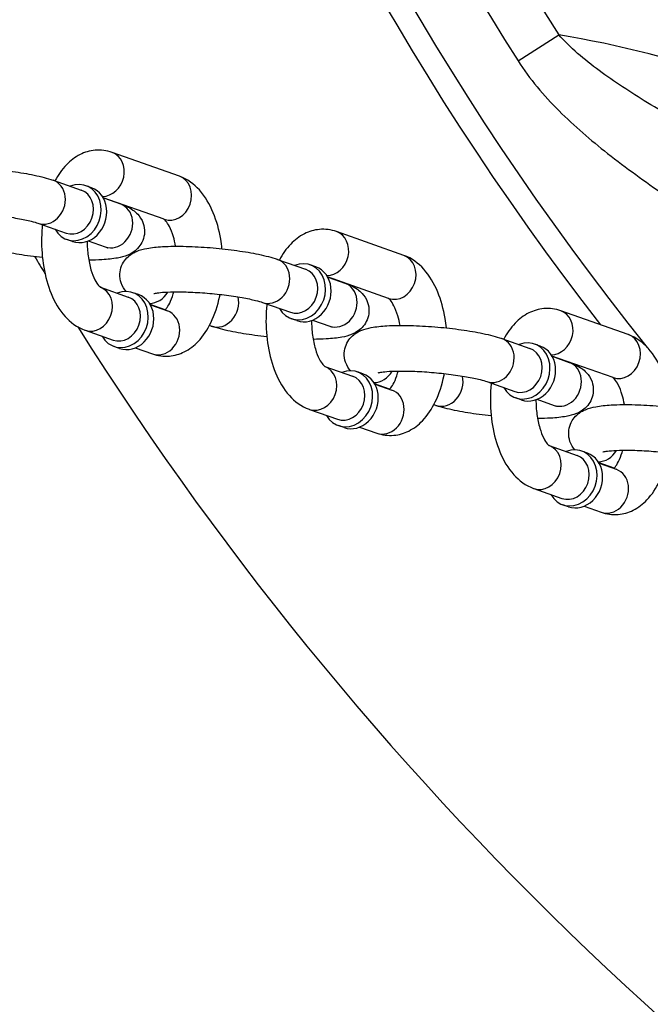
# Model space of a CAD drawing. Extents: x 0 to 704, y 0 to 561.
# Drawn here: x 209 to 213, y 468 to 474 of the extents above; entities that cross this region are included whole.
import ezdxf

# ---------------------------------------------------------------- set-up
doc = ezdxf.new("R2010")
doc.units = 0
doc.header["$LTSCALE"] = 21.333333
doc.header["$MEASUREMENT"] = 0
doc.header["$PDMODE"] = 3
doc.header["$PDSIZE"] = -1
doc.layers.get('0').update_dxf_attribs({"color": 2, "linetype": 'CONTINUOUS'})
doc.layers.get('Defpoints').update_dxf_attribs({"linetype": 'CONTINUOUS'})
doc.layers.add('1', color=7, linetype='CONTINUOUS')
doc.layers.add('DIM', color=4, linetype='CONTINUOUS')
doc.styles.add('ROMAND', font='romand.shx', dxfattribs={"height": 5})
doc.dimstyles.new('STANDARD - MM', dxfattribs={"dimscale": 32, "dimtxt": 3, "dimasz": 0.125, "dimexe": 0.0625, "dimexo": 0.125, "dimgap": 0.03125, "dimtad": 1, "dimdec": 4, "dimzin": 3, "dimdsep": 46, "dimlunit": 4, "dimtxsty": 'ROMAND', "dimblk1": 'OBLIQUE', "dimblk2": 'OBLIQUE', "dimsah": 1, "dimcen": -0.125, "dimdle": 0.0625, "dimadec": 0, "dimazin": 0, "dimtfac": 1, "dimtdec": 4, "dimtmove": 0, "dimatfit": 3, "dimldrblk": 'OBLIQUE', "dimfxl": 0, "dimfrac": 2, "dimtolj": 1, "dimtzin": 0, "dimarcsym": 0})

# ---------------------------------------------------------------- blocks, each defined once
blk = doc.blocks.new('_OBLIQUE')
at = {"color": 0, "linetype": 'ByBlock'}
blk.add_line((-0.5, -0.5), (0.5, 0.5), dxfattribs=at)
blk = doc.blocks.new('*D5')
at = {"layer": 'Defpoints', "color": 0, "transparency": 16777216}
for p in [(166.1763, 481.7601), (283.8013, 481.7601), (283.8013, 415.7601)]:
    blk.add_point(p, dxfattribs=at)
at = {"layer": 'DIM', "color": 0, "lineweight": -2, "transparency": 16777216}
for p, q in [((166.1763, 477.7601), (166.1763, 413.7601)), ((283.8013, 477.7601), (283.8013, 413.7601)), ((164.1763, 415.7601), (285.8013, 415.7601))]:
    blk.add_line(p, q, dxfattribs=at)
at = {"layer": 'DIM', "color": 0, "lineweight": -2, "transparency": 16777216, "xscale": 4, "yscale": 4, "zscale": 4, "rotation": 180}
blk.add_blockref('_OBLIQUE', (166.1763, 415.7601), dxfattribs=at)
at = {"layer": 'DIM', "color": 0, "lineweight": -2, "transparency": 16777216, "xscale": 4, "yscale": 4, "zscale": 4}
blk.add_blockref('_OBLIQUE', (283.8013, 415.7601), dxfattribs=at)
at = {"layer": 'DIM', "color": 0, "transparency": 16777216, "char_height": 5, "attachment_point": 5, "style": 'ROMAND'}
for s, insert in [('\\A1;9\'-9 5/8"', (224.9888, 420.5696)), ('\\A1;[2988 mm]', (224.9888, 410.9506))]:
    blk.add_mtext(s, dxfattribs=dict(at, insert=insert))
blk = doc.blocks.new('*D6')
at = {"layer": 'Defpoints', "color": 0, "transparency": 16777216}
for p in [(224.9888, 499.7601), (118.1763, 463.7601), (224.9888, 463.7601)]:
    blk.add_point(p, dxfattribs=at)
at = {"layer": 'DIM', "color": 0, "lineweight": -2, "transparency": 16777216}
for p, q in [((118.1763, 501.7601), (118.1763, 463.7601)), ((220.9888, 499.7601), (116.1763, 499.7601)), ((220.9888, 463.7601), (116.1763, 463.7601)), ((118.1763, 463.7601), (118.1763, 411.1886))]:
    blk.add_line(p, q, dxfattribs=at)
at = {"layer": 'DIM', "color": 0, "lineweight": -2, "transparency": 16777216, "xscale": 4, "yscale": 4, "zscale": 4}
for p, rotation in [((118.1763, 499.7601), 90), ((118.1763, 463.7601), 270)]:
    blk.add_blockref('_OBLIQUE', p, dxfattribs=dict(at, rotation=rotation))
at = {"layer": 'DIM', "color": 0, "transparency": 16777216, "char_height": 6, "attachment_point": 5, "rotation": 90, "style": 'ROMAND'}
for s, insert in [('\\A1;[914 mm]', (123.7478, 435.4744)), ('\\A1;3\'-0"', (113.6049, 435.4744))]:
    blk.add_mtext(s, dxfattribs=dict(at, insert=insert))

msp = doc.modelspace()

# ---------------------------------------------------------------- linework, layer by layer
msp.add_arc((224.98882, 481.76007), 18, 212.255058, 327.744942)
at = {"layer": '1'}
for p, q in [((212.18161, 473.61198), (212.40533, 473.75431)), ((210.32382, 472.97956), (209.95451, 473.1098)), ((209.63121, 472.95755), (209.78508, 472.90329)), ((209.84164, 472.91648), (209.81087, 472.92733)), ((210.24067, 472.74379), (209.90582, 472.86188)), ((209.90665, 472.86042), (210.00051, 472.82732)), ((209.54806, 472.72178), (209.70194, 472.66752)), ((211.55483, 472.54544), (211.18552, 472.67568)), ((209.73771, 472.62177), (209.70693, 472.63262)), ((209.82351, 472.62465), (209.91737, 472.59155)), ((210.86222, 472.52343), (211.01609, 472.46917)), ((211.07265, 472.48236), (211.04188, 472.49321)), ((211.47168, 472.30967), (211.13683, 472.42776)), ((211.13766, 472.4263), (211.23152, 472.3932)), ((209.89053, 472.37079), (210.04327, 472.31692)), ((210.09983, 472.33012), (210.06905, 472.34097)), ((210.24627, 472.2465), (210.16401, 472.27551)), ((210.77907, 472.28766), (210.93295, 472.2334)), ((210.16484, 472.27405), (210.2587, 472.24095)), ((212.78584, 472.11132), (212.41653, 472.24155)), ((210.96872, 472.18765), (210.93794, 472.1985)), ((211.05452, 472.19053), (211.14838, 472.15743)), ((209.80625, 472.13542), (209.96013, 472.08116)), ((210.49886, 472.15743), (210.48876, 472.16099)), ((212.09323, 472.08931), (212.2471, 472.03505)), ((209.9959, 472.03541), (209.96512, 472.04626)), ((210.08169, 472.03828), (210.17555, 472.00518)), ((212.30366, 472.04824), (212.27288, 472.05909)), ((212.70269, 471.87555), (212.36784, 471.99364)), ((212.36867, 471.99218), (212.46253, 471.95908)), ((211.12154, 471.93667), (211.27428, 471.8828)), ((211.33084, 471.896), (211.30006, 471.90685)), ((212.01008, 471.85354), (212.16396, 471.79928)), ((211.47728, 471.81238), (211.39502, 471.84139)), ((211.39585, 471.83993), (211.48971, 471.80683)), ((212.19973, 471.75353), (212.16895, 471.76438)), ((212.28553, 471.75641), (212.37939, 471.72331)), ((211.03726, 471.7013), (211.19114, 471.64704)), ((211.72987, 471.72331), (211.71977, 471.72687)), ((211.22691, 471.60128), (211.19613, 471.61214)), ((211.3127, 471.60416), (211.40656, 471.57106)), ((212.35255, 471.50255), (212.50529, 471.44868)), ((212.56185, 471.46188), (212.53107, 471.47273)), ((212.70829, 471.37826), (212.62603, 471.40727)), ((212.62686, 471.40581), (212.72072, 471.37271)), ((212.26827, 471.26718), (212.42215, 471.21292)), ((212.45792, 471.16716), (212.42714, 471.17802)), ((212.54371, 471.17004), (212.63757, 471.13694))]:
    msp.add_line(p, q, dxfattribs=at)
for radius, start, end in [(15.51854, 141.222452, 218.777548), (15.64354, 142.167731, 217.832269), (15.17946, 147.535018, 212.464982), (14.9143, 147.535018, 212.464982), (18, 210.819811, 211.165454)]:
    msp.add_arc((224.98882, 481.76007), radius, start, end, dxfattribs=at)
for centre, major_axis, start_param, end_param in [((209.91294, 472.99191), (0.04157, 0.11788), 3.4287357, 6.2831853), ((210.28224, 472.86168), (0.04157, 0.11788), 3.1415927, 6.2831853), ((209.58964, 472.83967), (-0.04157, -0.11788), 0, 3.1415927), ((209.7589, 472.77998), (-0.05197, -0.14736), 5.6396842, 10.0682791), ((209.74351, 472.7854), (0.04157, 0.11788), 3.1415927, 6.2831853), ((209.78968, 472.76912), (-0.05197, -0.14736), 0, 3.1415927), ((209.95894, 472.70943), (-0.04157, -0.11788), 0, 3.1415927), ((211.14395, 472.55779), (0.04157, 0.11788), 3.4287357, 6.2831853), ((211.51325, 472.42755), (0.04157, 0.11788), 3.1415927, 6.2831853), ((210.82065, 472.40555), (-0.04157, -0.11788), 0, 3.1415927), ((210.98991, 472.34586), (-0.05197, -0.14736), 5.6396842, 10.0682791), ((210.97452, 472.35128), (0.04157, 0.11788), 3.1415927, 6.2831853), ((211.02068, 472.335), (-0.05197, -0.14736), 0, 3.1415927), ((211.18995, 472.27531), (-0.04157, -0.11788), 0, 3.1415927), ((209.84782, 472.25331), (-0.04157, -0.11788), 0, 3.1299609), ((210.01709, 472.19361), (-0.05197, -0.14736), 5.6396842, 10.0682791), ((210.04786, 472.18276), (-0.05197, -0.14736), 0, 3.1415927), ((210.17113, 472.40555), (-0.04157, -0.11788), 0.287143, 1.3455893), ((210.0017, 472.19904), (0.04157, 0.11788), 3.1415927, 6.2831853), ((210.54043, 472.27531), (-0.04157, -0.11788), 0, 2.2165888), ((210.21713, 472.12307), (-0.04157, -0.11788), 0, 3.1415927), ((212.37496, 472.12367), (0.04157, 0.11788), 3.4287357, 6.2831853), ((212.05166, 471.97143), (-0.04157, -0.11788), 0, 3.1415927), ((212.22092, 471.91174), (-0.05197, -0.14736), 5.6396842, 10.0682791), ((212.74426, 471.99343), (0.04157, 0.11788), 3.1415927, 6.2831853), ((212.20553, 471.91716), (0.04157, 0.11788), 3.1415927, 6.2831853), ((212.25169, 471.90088), (-0.05197, -0.14736), 0, 3.1415927), ((212.42096, 471.84119), (-0.04157, -0.11788), 0, 3.1415927), ((211.07883, 471.81918), (-0.04157, -0.11788), 0, 3.1299609), ((211.2481, 471.75949), (-0.05197, -0.14736), 5.6396842, 10.0682791), ((211.40214, 471.97143), (-0.04157, -0.11788), 0.287143, 1.3455893), ((211.23271, 471.76492), (0.04157, 0.11788), 3.1415927, 6.2831853), ((211.27887, 471.74864), (-0.05197, -0.14736), 0, 3.1415927), ((211.77144, 471.84119), (-0.04157, -0.11788), 0, 2.2165888), ((211.44813, 471.68895), (-0.04157, -0.11788), 0, 3.1415927), ((212.30984, 471.38506), (-0.04157, -0.11788), 0, 3.1299609), ((212.47911, 471.32537), (-0.05197, -0.14736), 5.6396842, 10.0682791), ((212.63315, 471.53731), (-0.04157, -0.11788), 0.287143, 1.3455893), ((212.46372, 471.3308), (0.04157, 0.11788), 3.1415927, 6.2831853), ((212.50988, 471.31452), (-0.05197, -0.14736), 0, 3.1415927), ((212.67914, 471.25483), (-0.04157, -0.11788), 0, 3.1415927)]:
    msp.add_ellipse(centre, major_axis=major_axis, ratio=0.8528685, start_param=start_param, end_param=end_param, dxfattribs=at)
for points, knots in [([(216.98306, 469.17658), (216.91219, 469.24), (216.84673, 469.31737), (216.71811, 469.49162), (216.65528, 469.58984), (216.52537, 469.80554), (216.45859, 469.92404), (216.33867, 470.13794), (216.28595, 470.23242), (216.13549, 470.49668), (216.03432, 470.66831), (215.81254, 471.01327), (215.69149, 471.18651), (215.44374, 471.50311), (215.31935, 471.64753), (215.01144, 471.96937), (214.82203, 472.14133), (214.44137, 472.44462), (214.2513, 472.5781), (213.91656, 472.79281), (213.77243, 472.87885), (213.48653, 473.04345), (213.34463, 473.12202), (213.09855, 473.26059), (212.99294, 473.32086), (212.79889, 473.43921), (212.70957, 473.49711), (212.5441, 473.6197), (212.46786, 473.68445), (212.40533, 473.75431)], [-16.91623, -16.91623, -16.91623, -16.91623, -16.0014709, -16.0014709, -15.0197685, -15.0197685, -13.9318153, -13.9318153, -13.0953079, -13.0953079, -11.6116284, -11.6116284, -10.091558, -10.091558, -8.7472293, -8.7472293, -6.9516589, -6.9516589, -5.2846914, -5.2846914, -4.0354763, -4.0354763, -2.7862661, -2.7862661, -1.8036979, -1.8036979, -0.901849, -0.901849, 0, 0, 0, 0]), ([(216.98306, 469.17658), (216.92923, 469.50596), (216.84423, 469.83851), (216.58889, 470.54495), (216.40731, 470.91739), (215.96859, 471.60343), (215.71583, 471.91875), (215.43166, 472.20291), (215.1475, 472.48708), (214.83218, 472.73984), (214.14571, 473.17884), (213.7728, 473.36058), (213.06633, 473.61571), (212.73425, 473.70055), (212.40533, 473.75431)], [-18.8519687, -18.8519687, -18.8519687, -18.8519687, -16.1461581, -16.1461581, -13.0324319, -13.0324319, -10.0790803, -10.0790803, -10.0790803, -7.1257288, -7.1257288, -4.0082248, -4.0082248, -1.306197, -1.306197, -1.306197, -1.306197]), ([(212.18161, 473.61198), (212.24514, 473.51212), (212.32288, 473.42154), (212.49044, 473.25425), (212.58039, 473.17742), (212.77412, 473.02508), (212.87868, 472.95019), (213.11993, 472.78412), (213.2574, 472.69425), (213.53123, 472.51391), (213.66771, 472.42342), (213.98182, 472.20519), (214.15794, 472.07498), (214.50909, 471.78662), (214.68297, 471.62698), (214.88319, 471.41882), (214.91952, 471.37998), (214.95533, 471.34066)], [0, 0, 0, 0, 0.901849, 0.901849, 1.8036979, 1.8036979, 2.7862661, 2.7862661, 4.0354763, 4.0354763, 5.2846914, 5.2846914, 6.9516589, 6.9516589, 8.7472293, 8.7472293, 9.1524797, 9.1524797, 9.1524797, 9.1524797]), ([(209.95451, 473.1098), (209.92536, 473.12008), (209.89295, 473.12454), (209.83225, 473.11924), (209.8042, 473.11077), (209.75005, 473.08379), (209.72503, 473.06409), (209.67863, 473.01577), (209.65833, 472.9861), (209.64131, 472.95399)], [0, 0, 0, 0, 0.21819314, 0.21819314, 0.41865121, 0.41865121, 0.65448322, 0.65448322, 0.9306015, 0.9306015, 0.9306015, 0.9306015]), ([(208.80063, 472.78161), (208.79122, 472.79245), (208.7808, 472.80722), (208.76862, 472.84272), (208.7656, 472.86026), (208.76717, 472.89358), (208.77076, 472.90894), (208.78193, 472.93645), (208.78956, 472.94822), (208.80679, 472.9692), (208.81634, 472.97722), (208.83741, 472.99232), (208.84816, 472.99757), (208.87875, 473.01053), (208.8962, 473.01456), (208.94096, 473.02299), (208.96889, 473.02584), (209.03941, 473.02993), (209.08359, 473.03034), (209.17305, 473.02799), (209.21759, 473.02555), (209.30624, 473.01837), (209.35032, 473.01367), (209.4351, 473.00237), (209.47573, 472.99575), (209.55193, 472.98057), (209.58683, 472.97206), (209.62228, 472.96063), (209.62678, 472.95912), (209.63121, 472.95755)], [6.6589107, 6.6589107, 6.6589107, 6.6589107, 6.7466517, 6.7466517, 6.8073178, 6.8073178, 6.8595457, 6.8595457, 6.9158872, 6.9158872, 6.9867277, 6.9867277, 7.0890516, 7.0890516, 7.3046851, 7.3046851, 7.6105119, 7.6105119, 7.9947251, 7.9947251, 8.3371932, 8.3371932, 8.6729289, 8.6729289, 9.012052, 9.012052, 9.3715324, 9.3715324, 9.424778, 9.424778, 9.424778, 9.424778]), ([(210.55757, 472.5818), (210.55575, 472.59928), (210.55339, 472.61661), (210.54184, 472.68471), (210.52846, 472.7336), (210.49069, 472.82521), (210.46612, 472.86786), (210.40456, 472.93602), (210.3687, 472.96347), (210.32458, 472.97929), (210.3242, 472.97943), (210.32382, 472.97956)], [5.092306, 5.092306, 5.092306, 5.092306, 5.2138928, 5.2138928, 5.5764928, 5.5764928, 5.9521095, 5.9521095, 6.2803317, 6.2803317, 6.2831853, 6.2831853, 6.2831853, 6.2831853]), ([(210.00051, 472.82732), (210.02363, 472.81916), (210.04413, 472.81144), (210.07741, 472.7879), (210.08614, 472.78095), (210.10584, 472.75952), (210.11753, 472.744), (210.13044, 472.70638), (210.13346, 472.68884), (210.13189, 472.65553), (210.1283, 472.64016), (210.11713, 472.61265), (210.1095, 472.60089), (210.09226, 472.5799), (210.08272, 472.57188), (210.06165, 472.55678), (210.0509, 472.55153), (210.02031, 472.53857), (210.00286, 472.53454), (209.9581, 472.52611), (209.93017, 472.52326), (209.87634, 472.52014), (209.85219, 472.51945), (209.8267, 472.51933)], [3.1415927, 3.1415927, 3.1415927, 3.1415927, 3.419425, 3.419425, 3.5084501, 3.5084501, 3.6050591, 3.6050591, 3.6657252, 3.6657252, 3.717953, 3.717953, 3.7742945, 3.7742945, 3.8451351, 3.8451351, 3.9474589, 3.9474589, 4.1630924, 4.1630924, 4.4689193, 4.4689193, 4.689772, 4.689772, 4.689772, 4.689772]), ([(208.95295, 472.77056), (208.95295, 472.77056), (208.95301, 472.77057), (208.95383, 472.77081), (208.95671, 472.77157), (208.9674, 472.77357), (208.97683, 472.77493), (209.00377, 472.77758), (209.02295, 472.77874), (209.06995, 472.78001), (209.09871, 472.77994), (209.16204, 472.7781), (209.19686, 472.77624), (209.26797, 472.77078), (209.30425, 472.76716), (209.37359, 472.75859), (209.40667, 472.75365), (209.46498, 472.74328), (209.4905, 472.73786), (209.52659, 472.72871), (209.53934, 472.72486), (209.54806, 472.72178)], [0.8777315, 0.8777315, 0.8777315, 0.8777315, 0.8970819, 0.8970819, 1.0225915, 1.0225915, 1.2045132, 1.2045132, 1.446245, 1.446245, 1.7271162, 1.7271162, 2.025563, 2.025563, 2.3296469, 2.3296469, 2.6319204, 2.6319204, 2.9227968, 2.9227968, 3.1415927, 3.1415927, 3.1415927, 3.1415927]), ([(209.57261, 472.71313), (209.56992, 472.68765), (209.56838, 472.66185), (209.56719, 472.58387), (209.57105, 472.53156), (209.58822, 472.43027), (209.60161, 472.38138), (209.63938, 472.28977), (209.66395, 472.24712), (209.72551, 472.17896), (209.76137, 472.15151), (209.80549, 472.13569), (209.80587, 472.13556), (209.80625, 472.13542)], [1.537415, 1.537415, 1.537415, 1.537415, 1.7147127, 1.7147127, 2.0723001, 2.0723001, 2.4349001, 2.4349001, 2.8105168, 2.8105168, 3.138739, 3.138739, 3.1415927, 3.1415927, 3.1415927, 3.1415927]), ([(210.30336, 472.59565), (210.30007, 472.61427), (210.29592, 472.63192), (210.28478, 472.6695), (210.27728, 472.68825), (210.26275, 472.7168), (210.25573, 472.72719), (210.24492, 472.74014), (210.24099, 472.74322), (210.23962, 472.74414), (210.23957, 472.74417), (210.23953, 472.74419)], [5.2268835, 5.2268835, 5.2268835, 5.2268835, 5.42196225, 5.42196225, 5.68113775, 5.68113775, 5.91777719, 5.91777719, 6.13458303, 6.13458303, 6.14220544, 6.14220544, 6.14220544, 6.14220544]), ([(211.18552, 472.67568), (211.15637, 472.68596), (211.12396, 472.69042), (211.06326, 472.68512), (211.03521, 472.67665), (210.98106, 472.64967), (210.95604, 472.62997), (210.90964, 472.58165), (210.88934, 472.55198), (210.87232, 472.51987)], [0, 0, 0, 0, 0.21819314, 0.21819314, 0.41865121, 0.41865121, 0.65448322, 0.65448322, 0.9306015, 0.9306015, 0.9306015, 0.9306015]), ([(209.81788, 472.62253), (209.81788, 472.59529), (209.81969, 472.56805), (209.82679, 472.5151), (209.83223, 472.48953), (209.84529, 472.44548), (209.85278, 472.42673), (209.86731, 472.39818), (209.87434, 472.38779), (209.88514, 472.37484), (209.88908, 472.37176), (209.89073, 472.37065), (209.8909, 472.37056), (209.8909, 472.37056)], [8.0287704, 8.0287704, 8.0287704, 8.0287704, 8.2902937, 8.2902937, 8.5635549, 8.5635549, 8.8227304, 8.8227304, 9.0593698, 9.0593698, 9.2761757, 9.2761757, 9.3306255, 9.3306255, 9.3306255, 9.3306255]), ([(209.57249, 472.53318), (209.55021, 472.53554), (209.52814, 472.53818), (209.46395, 472.54674), (209.42332, 472.55335), (209.34712, 472.56853), (209.31223, 472.57704), (209.27677, 472.58847), (209.27228, 472.58999), (209.26785, 472.59155)], [5.35959915, 5.35959915, 5.35959915, 5.35959915, 5.53133624, 5.53133624, 5.87045936, 5.87045936, 6.22993975, 6.22993975, 6.28318531, 6.28318531, 6.28318531, 6.28318531]), ([(209.91737, 472.59155), (209.9213, 472.59016), (209.9244, 472.58894), (209.92807, 472.58737), (209.92904, 472.58689), (209.9292, 472.58681), (209.9292, 472.58681), (209.9292, 472.58681)], [3.14159265, 3.14159265, 3.14159265, 3.14159265, 3.24011576, 3.24011576, 3.31779937, 3.31779937, 3.324367, 3.324367, 3.324367, 3.324367]), ([(210.03164, 472.34749), (210.02223, 472.35833), (210.01181, 472.3731), (209.99963, 472.4086), (209.9966, 472.42614), (209.99818, 472.45946), (210.00177, 472.47482), (210.01293, 472.50233), (210.02057, 472.5141), (210.0378, 472.53508), (210.04735, 472.5431), (210.06842, 472.5582), (210.07917, 472.56345), (210.10976, 472.57641), (210.12721, 472.58044), (210.17197, 472.58887), (210.1999, 472.59172), (210.27042, 472.59581), (210.3146, 472.59622), (210.40406, 472.59387), (210.4486, 472.59143), (210.53725, 472.58425), (210.58133, 472.57955), (210.66611, 472.56824), (210.70674, 472.56163), (210.78294, 472.54645), (210.81784, 472.53794), (210.85329, 472.52651), (210.85779, 472.525), (210.86222, 472.52343)], [6.6589107, 6.6589107, 6.6589107, 6.6589107, 6.7466517, 6.7466517, 6.8073178, 6.8073178, 6.8595457, 6.8595457, 6.9158872, 6.9158872, 6.9867277, 6.9867277, 7.0890516, 7.0890516, 7.3046851, 7.3046851, 7.6105119, 7.6105119, 7.9947251, 7.9947251, 8.3371932, 8.3371932, 8.6729289, 8.6729289, 9.012052, 9.012052, 9.3715324, 9.3715324, 9.424778, 9.424778, 9.424778, 9.424778]), ([(211.78858, 472.14768), (211.78676, 472.16516), (211.7844, 472.18249), (211.77285, 472.25059), (211.75947, 472.29948), (211.7217, 472.39109), (211.69713, 472.43374), (211.63557, 472.5019), (211.59971, 472.52935), (211.55559, 472.54517), (211.55521, 472.5453), (211.55483, 472.54544)], [5.092306, 5.092306, 5.092306, 5.092306, 5.2138928, 5.2138928, 5.5764928, 5.5764928, 5.9521095, 5.9521095, 6.2803317, 6.2803317, 6.2831853, 6.2831853, 6.2831853, 6.2831853]), ([(211.23152, 472.3932), (211.25464, 472.38504), (211.27514, 472.37732), (211.30842, 472.35378), (211.31715, 472.34683), (211.33685, 472.3254), (211.34854, 472.30988), (211.36145, 472.27226), (211.36447, 472.25472), (211.3629, 472.2214), (211.35931, 472.20604), (211.34814, 472.17853), (211.3405, 472.16676), (211.32327, 472.14578), (211.31372, 472.13776), (211.29266, 472.12266), (211.28191, 472.11741), (211.25132, 472.10445), (211.23387, 472.10042), (211.1891, 472.09199), (211.16117, 472.08914), (211.10735, 472.08602), (211.0832, 472.08533), (211.05771, 472.08521)], [3.1415927, 3.1415927, 3.1415927, 3.1415927, 3.419425, 3.419425, 3.5084501, 3.5084501, 3.6050591, 3.6050591, 3.6657252, 3.6657252, 3.717953, 3.717953, 3.7742945, 3.7742945, 3.8451351, 3.8451351, 3.9474589, 3.9474589, 4.1630924, 4.1630924, 4.4689193, 4.4689193, 4.689772, 4.689772, 4.689772, 4.689772]), ([(210.17555, 472.00518), (210.20471, 471.9949), (210.23711, 471.99044), (210.29781, 471.99574), (210.32586, 472.00421), (210.38001, 472.03119), (210.40503, 472.05089), (210.45537, 472.1033), (210.47804, 472.13826), (210.5183, 472.22108), (210.53422, 472.27038), (210.54571, 472.32538), (210.54632, 472.32843), (210.54692, 472.33148)], [3.1415927, 3.1415927, 3.1415927, 3.1415927, 3.3597858, 3.3597858, 3.5602439, 3.5602439, 3.7960759, 3.7960759, 4.1156038, 4.1156038, 4.4914189, 4.4914189, 4.5133451, 4.5133451, 4.5133451, 4.5133451]), ([(210.18396, 472.33644), (210.18396, 472.33644), (210.18402, 472.33645), (210.18484, 472.33669), (210.18772, 472.33745), (210.19841, 472.33945), (210.20784, 472.34081), (210.23478, 472.34346), (210.25396, 472.34462), (210.30096, 472.34589), (210.32972, 472.34582), (210.39305, 472.34398), (210.42787, 472.34212), (210.49898, 472.33666), (210.53526, 472.33304), (210.6046, 472.32447), (210.63768, 472.31953), (210.69599, 472.30916), (210.72151, 472.30374), (210.7576, 472.29459), (210.77035, 472.29074), (210.77907, 472.28766)], [0.8777315, 0.8777315, 0.8777315, 0.8777315, 0.8970819, 0.8970819, 1.0225915, 1.0225915, 1.2045132, 1.2045132, 1.446245, 1.446245, 1.7271162, 1.7271162, 2.025563, 2.025563, 2.3296469, 2.3296469, 2.6319204, 2.6319204, 2.9227968, 2.9227968, 3.1415927, 3.1415927, 3.1415927, 3.1415927]), ([(210.24543, 472.24563), (210.24737, 472.2476), (210.24967, 472.25017), (210.25769, 472.26042), (210.26419, 472.27053), (210.27754, 472.2973), (210.28438, 472.31444), (210.29145, 472.33769), (210.29257, 472.34158), (210.29366, 472.34556)], [3.78463524, 3.78463524, 3.78463524, 3.78463524, 3.88455651, 3.88455651, 4.10288785, 4.10288785, 4.3405234, 4.3405234, 4.38705424, 4.38705424, 4.38705424, 4.38705424]), ([(210.80362, 472.27901), (210.80093, 472.25353), (210.79939, 472.22773), (210.7982, 472.14975), (210.80206, 472.09744), (210.81923, 471.99615), (210.83262, 471.94726), (210.87039, 471.85565), (210.89496, 471.813), (210.95652, 471.74484), (210.99238, 471.71739), (211.0365, 471.70157), (211.03688, 471.70143), (211.03726, 471.7013)], [1.537415, 1.537415, 1.537415, 1.537415, 1.7147127, 1.7147127, 2.0723001, 2.0723001, 2.4349001, 2.4349001, 2.8105168, 2.8105168, 3.138739, 3.138739, 3.1415927, 3.1415927, 3.1415927, 3.1415927]), ([(211.53437, 472.16153), (211.53108, 472.18015), (211.52692, 472.1978), (211.51579, 472.23538), (211.50829, 472.25413), (211.49376, 472.28268), (211.48674, 472.29307), (211.47593, 472.30602), (211.472, 472.3091), (211.47063, 472.31002), (211.47058, 472.31004), (211.47054, 472.31007)], [5.2268835, 5.2268835, 5.2268835, 5.2268835, 5.42196225, 5.42196225, 5.68113775, 5.68113775, 5.91777719, 5.91777719, 6.13458303, 6.13458303, 6.14220544, 6.14220544, 6.14220544, 6.14220544]), ([(212.41653, 472.24155), (212.38738, 472.25184), (212.35497, 472.2563), (212.29427, 472.251), (212.26622, 472.24253), (212.21207, 472.21555), (212.18705, 472.19585), (212.14065, 472.14753), (212.12035, 472.11786), (212.10333, 472.08575)], [0, 0, 0, 0, 0.21819314, 0.21819314, 0.41865121, 0.41865121, 0.65448322, 0.65448322, 0.9306015, 0.9306015, 0.9306015, 0.9306015]), ([(211.04889, 472.18841), (211.04889, 472.16117), (211.0507, 472.13393), (211.0578, 472.08098), (211.06324, 472.05541), (211.0763, 472.01136), (211.08379, 471.99261), (211.09832, 471.96406), (211.10535, 471.95367), (211.11615, 471.94072), (211.12009, 471.93764), (211.12174, 471.93653), (211.12191, 471.93644), (211.12191, 471.93644)], [8.0287704, 8.0287704, 8.0287704, 8.0287704, 8.2902937, 8.2902937, 8.5635549, 8.5635549, 8.8227304, 8.8227304, 9.0593698, 9.0593698, 9.2761757, 9.2761757, 9.3306255, 9.3306255, 9.3306255, 9.3306255]), ([(210.8035, 472.09906), (210.78121, 472.10142), (210.75915, 472.10406), (210.69496, 472.11262), (210.65433, 472.11923), (210.57813, 472.13441), (210.54324, 472.14292), (210.50778, 472.15435), (210.50329, 472.15586), (210.49886, 472.15743)], [5.35959915, 5.35959915, 5.35959915, 5.35959915, 5.53133624, 5.53133624, 5.87045936, 5.87045936, 6.22993975, 6.22993975, 6.28318531, 6.28318531, 6.28318531, 6.28318531]), ([(211.14838, 472.15743), (211.1523, 472.15604), (211.15541, 472.15482), (211.15908, 472.15325), (211.16005, 472.15277), (211.16021, 472.15269), (211.16021, 472.15269), (211.16021, 472.15269)], [3.14159265, 3.14159265, 3.14159265, 3.14159265, 3.24011576, 3.24011576, 3.31779937, 3.31779937, 3.324367, 3.324367, 3.324367, 3.324367]), ([(211.26265, 471.91337), (211.25324, 471.92421), (211.24282, 471.93898), (211.23064, 471.97448), (211.22761, 471.99202), (211.22919, 472.02533), (211.23278, 472.0407), (211.24394, 472.06821), (211.25158, 472.07998), (211.26881, 472.10096), (211.27836, 472.10898), (211.29943, 472.12408), (211.31018, 472.12933), (211.34077, 472.14229), (211.35822, 472.14632), (211.40298, 472.15475), (211.43091, 472.1576), (211.50143, 472.16169), (211.54561, 472.1621), (211.63507, 472.15975), (211.67961, 472.15731), (211.76826, 472.15013), (211.81233, 472.14543), (211.89712, 472.13412), (211.93775, 472.12751), (212.01395, 472.11233), (212.04885, 472.10382), (212.0843, 472.09239), (212.0888, 472.09087), (212.09323, 472.08931)], [6.6589107, 6.6589107, 6.6589107, 6.6589107, 6.7466517, 6.7466517, 6.8073178, 6.8073178, 6.8595457, 6.8595457, 6.9158872, 6.9158872, 6.9867277, 6.9867277, 7.0890516, 7.0890516, 7.3046851, 7.3046851, 7.6105119, 7.6105119, 7.9947251, 7.9947251, 8.3371932, 8.3371932, 8.6729289, 8.6729289, 9.012052, 9.012052, 9.3715324, 9.3715324, 9.424778, 9.424778, 9.424778, 9.424778]), ([(213.01959, 471.71356), (213.01777, 471.73104), (213.01541, 471.74837), (213.00386, 471.81647), (212.99048, 471.86536), (212.95271, 471.95697), (212.92814, 471.99962), (212.86658, 472.06778), (212.83072, 472.09523), (212.7866, 472.11105), (212.78622, 472.11118), (212.78584, 472.11132)], [5.092306, 5.092306, 5.092306, 5.092306, 5.2138928, 5.2138928, 5.5764928, 5.5764928, 5.9521095, 5.9521095, 6.2803317, 6.2803317, 6.2831853, 6.2831853, 6.2831853, 6.2831853]), ([(212.46253, 471.95908), (212.48565, 471.95092), (212.50615, 471.9432), (212.53943, 471.91966), (212.54816, 471.91271), (212.56785, 471.89128), (212.57955, 471.87576), (212.59246, 471.83814), (212.59548, 471.8206), (212.5939, 471.78728), (212.59032, 471.77192), (212.57915, 471.74441), (212.57151, 471.73264), (212.55428, 471.71166), (212.54473, 471.70364), (212.52367, 471.68854), (212.51292, 471.68329), (212.48233, 471.67033), (212.46488, 471.6663), (212.42011, 471.65787), (212.39218, 471.65502), (212.33836, 471.65189), (212.31421, 471.65121), (212.28872, 471.65109)], [3.1415927, 3.1415927, 3.1415927, 3.1415927, 3.419425, 3.419425, 3.5084501, 3.5084501, 3.6050591, 3.6050591, 3.6657252, 3.6657252, 3.717953, 3.717953, 3.7742945, 3.7742945, 3.8451351, 3.8451351, 3.9474589, 3.9474589, 4.1630924, 4.1630924, 4.4689193, 4.4689193, 4.689772, 4.689772, 4.689772, 4.689772]), ([(211.41497, 471.90232), (211.41497, 471.90232), (211.41503, 471.90233), (211.41585, 471.90257), (211.41873, 471.90333), (211.42942, 471.90533), (211.43885, 471.90669), (211.46579, 471.90934), (211.48497, 471.9105), (211.53197, 471.91177), (211.56073, 471.91169), (211.62406, 471.90986), (211.65888, 471.908), (211.72999, 471.90254), (211.76627, 471.89892), (211.83561, 471.89035), (211.86869, 471.88541), (211.927, 471.87504), (211.95252, 471.86962), (211.98861, 471.86047), (212.00136, 471.85662), (212.01008, 471.85354)], [0.8777315, 0.8777315, 0.8777315, 0.8777315, 0.8970819, 0.8970819, 1.0225915, 1.0225915, 1.2045132, 1.2045132, 1.446245, 1.446245, 1.7271162, 1.7271162, 2.025563, 2.025563, 2.3296469, 2.3296469, 2.6319204, 2.6319204, 2.9227968, 2.9227968, 3.1415927, 3.1415927, 3.1415927, 3.1415927]), ([(211.47644, 471.81151), (211.47838, 471.81348), (211.48068, 471.81605), (211.4887, 471.8263), (211.4952, 471.83641), (211.50855, 471.86318), (211.51539, 471.88032), (211.52246, 471.90357), (211.52358, 471.90746), (211.52467, 471.91144)], [3.78463524, 3.78463524, 3.78463524, 3.78463524, 3.88455651, 3.88455651, 4.10288785, 4.10288785, 4.3405234, 4.3405234, 4.38705424, 4.38705424, 4.38705424, 4.38705424]), ([(211.40656, 471.57106), (211.43572, 471.56078), (211.46812, 471.55632), (211.52882, 471.56162), (211.55687, 471.57009), (211.61102, 471.59707), (211.63604, 471.61677), (211.68638, 471.66918), (211.70905, 471.70414), (211.74931, 471.78696), (211.76523, 471.83626), (211.77671, 471.89126), (211.77733, 471.8943), (211.77793, 471.89735)], [3.1415927, 3.1415927, 3.1415927, 3.1415927, 3.3597858, 3.3597858, 3.5602439, 3.5602439, 3.7960759, 3.7960759, 4.1156038, 4.1156038, 4.4914189, 4.4914189, 4.5133451, 4.5133451, 4.5133451, 4.5133451]), ([(212.03463, 471.84489), (212.03194, 471.81941), (212.0304, 471.79361), (212.02921, 471.71563), (212.03307, 471.66332), (212.05024, 471.56203), (212.06363, 471.51314), (212.1014, 471.42153), (212.12597, 471.37888), (212.18753, 471.31072), (212.22339, 471.28327), (212.26751, 471.26745), (212.26789, 471.26731), (212.26827, 471.26718)], [1.537415, 1.537415, 1.537415, 1.537415, 1.7147127, 1.7147127, 2.0723001, 2.0723001, 2.4349001, 2.4349001, 2.8105168, 2.8105168, 3.138739, 3.138739, 3.1415927, 3.1415927, 3.1415927, 3.1415927]), ([(212.76538, 471.72741), (212.76209, 471.74603), (212.75793, 471.76368), (212.7468, 471.80126), (212.7393, 471.82001), (212.72477, 471.84856), (212.71775, 471.85895), (212.70694, 471.8719), (212.70301, 471.87498), (212.70164, 471.8759), (212.70159, 471.87592), (212.70155, 471.87595)], [5.2268835, 5.2268835, 5.2268835, 5.2268835, 5.42196225, 5.42196225, 5.68113775, 5.68113775, 5.91777719, 5.91777719, 6.13458303, 6.13458303, 6.14220544, 6.14220544, 6.14220544, 6.14220544]), ([(212.2799, 471.75429), (212.2799, 471.72705), (212.28171, 471.69981), (212.28881, 471.64686), (212.29425, 471.62129), (212.30731, 471.57724), (212.3148, 471.55849), (212.32933, 471.52994), (212.33635, 471.51955), (212.34716, 471.5066), (212.3511, 471.50352), (212.35275, 471.50241), (212.35292, 471.50232), (212.35292, 471.50232)], [8.0287704, 8.0287704, 8.0287704, 8.0287704, 8.2902937, 8.2902937, 8.5635549, 8.5635549, 8.8227304, 8.8227304, 9.0593698, 9.0593698, 9.2761757, 9.2761757, 9.3306255, 9.3306255, 9.3306255, 9.3306255]), ([(212.03451, 471.66494), (212.01222, 471.6673), (211.99016, 471.66994), (211.92597, 471.6785), (211.88534, 471.68511), (211.80914, 471.70029), (211.77425, 471.7088), (211.73879, 471.72023), (211.7343, 471.72174), (211.72987, 471.72331)], [5.35959915, 5.35959915, 5.35959915, 5.35959915, 5.53133624, 5.53133624, 5.87045936, 5.87045936, 6.22993975, 6.22993975, 6.28318531, 6.28318531, 6.28318531, 6.28318531]), ([(212.37939, 471.72331), (212.38331, 471.72192), (212.38642, 471.7207), (212.39009, 471.71913), (212.39106, 471.71865), (212.39122, 471.71857), (212.39122, 471.71857), (212.39122, 471.71857)], [3.14159265, 3.14159265, 3.14159265, 3.14159265, 3.24011576, 3.24011576, 3.31779937, 3.31779937, 3.324367, 3.324367, 3.324367, 3.324367]), ([(212.49366, 471.47925), (212.48425, 471.49009), (212.47383, 471.50486), (212.46165, 471.54036), (212.45862, 471.5579), (212.4602, 471.59121), (212.46379, 471.60658), (212.47495, 471.63409), (212.48259, 471.64585), (212.49982, 471.66683), (212.50937, 471.67486), (212.53044, 471.68996), (212.54119, 471.69521), (212.57178, 471.70817), (212.58923, 471.7122), (212.63399, 471.72063), (212.66192, 471.72348), (212.73243, 471.72757), (212.77662, 471.72798), (212.86608, 471.72563), (212.91062, 471.72319), (212.99927, 471.71601), (213.04334, 471.71131), (213.12813, 471.7), (213.16876, 471.69339), (213.24496, 471.67821), (213.27986, 471.6697), (213.31531, 471.65827), (213.31981, 471.65675), (213.32424, 471.65519)], [6.6589107, 6.6589107, 6.6589107, 6.6589107, 6.7466517, 6.7466517, 6.8073178, 6.8073178, 6.8595457, 6.8595457, 6.9158872, 6.9158872, 6.9867277, 6.9867277, 7.0890516, 7.0890516, 7.3046851, 7.3046851, 7.6105119, 7.6105119, 7.9947251, 7.9947251, 8.3371932, 8.3371932, 8.6729289, 8.6729289, 9.012052, 9.012052, 9.3715324, 9.3715324, 9.424778, 9.424778, 9.424778, 9.424778]), ([(212.64598, 471.46819), (212.64598, 471.46819), (212.64603, 471.46821), (212.64686, 471.46845), (212.64974, 471.46921), (212.66043, 471.47121), (212.66986, 471.47257), (212.6968, 471.47522), (212.71598, 471.47638), (212.76298, 471.47765), (212.79174, 471.47757), (212.85507, 471.47574), (212.88989, 471.47387), (212.961, 471.46842), (212.99728, 471.4648), (213.06662, 471.45623), (213.0997, 471.45129), (213.15801, 471.44092), (213.18353, 471.4355), (213.21962, 471.42635), (213.23237, 471.4225), (213.24109, 471.41942)], [0.8777315, 0.8777315, 0.8777315, 0.8777315, 0.8970819, 0.8970819, 1.0225915, 1.0225915, 1.2045132, 1.2045132, 1.446245, 1.446245, 1.7271162, 1.7271162, 2.025563, 2.025563, 2.3296469, 2.3296469, 2.6319204, 2.6319204, 2.9227968, 2.9227968, 3.1415927, 3.1415927, 3.1415927, 3.1415927]), ([(212.70745, 471.37739), (212.70939, 471.37936), (212.71169, 471.38193), (212.71971, 471.39218), (212.72621, 471.40229), (212.73956, 471.42906), (212.7464, 471.4462), (212.75347, 471.46945), (212.75459, 471.47334), (212.75568, 471.47732)], [3.78463524, 3.78463524, 3.78463524, 3.78463524, 3.88455651, 3.88455651, 4.10288785, 4.10288785, 4.3405234, 4.3405234, 4.38705424, 4.38705424, 4.38705424, 4.38705424]), ([(212.63757, 471.13694), (212.66673, 471.12666), (212.69913, 471.1222), (212.75983, 471.1275), (212.78788, 471.13597), (212.84203, 471.16295), (212.86705, 471.18265), (212.91739, 471.23506), (212.94006, 471.27002), (212.98032, 471.35284), (212.99624, 471.40214), (213.00772, 471.45714), (213.00834, 471.46018), (213.00894, 471.46323)], [3.1415927, 3.1415927, 3.1415927, 3.1415927, 3.3597858, 3.3597858, 3.5602439, 3.5602439, 3.7960759, 3.7960759, 4.1156038, 4.1156038, 4.4914189, 4.4914189, 4.5133451, 4.5133451, 4.5133451, 4.5133451])]:
    msp.add_open_spline(points, degree=3, knots=knots, dxfattribs=at)

# ---------------------------------------------------------------- dimensions: what is measured, and where the dimension line sits
at = {"layer": 'DIM'}
dim = msp.add_linear_dim(base=(118.17632, 463.76007), p1=(224.98882, 499.76007), p2=(224.98882, 463.76007), angle=90, dimstyle='STANDARD - MM', override={"dimpost": '\\X'}, dxfattribs=at)
dim.commit()
dim.dimension.update_dxf_attribs({"geometry": '*D6', "text_midpoint": (118.17632, 435.47436)})
dim = msp.add_linear_dim(base=(283.80132, 415.76007), p1=(166.17632, 481.76007), p2=(283.80132, 481.76007), dimstyle='STANDARD - MM', override={"dimpost": '\\X'}, dxfattribs=at)
dim.commit()
dim.dimension.update_dxf_attribs({"geometry": '*D5', "text_midpoint": (224.98882, 415.76007)})

doc.saveas('drawing.dxf')
